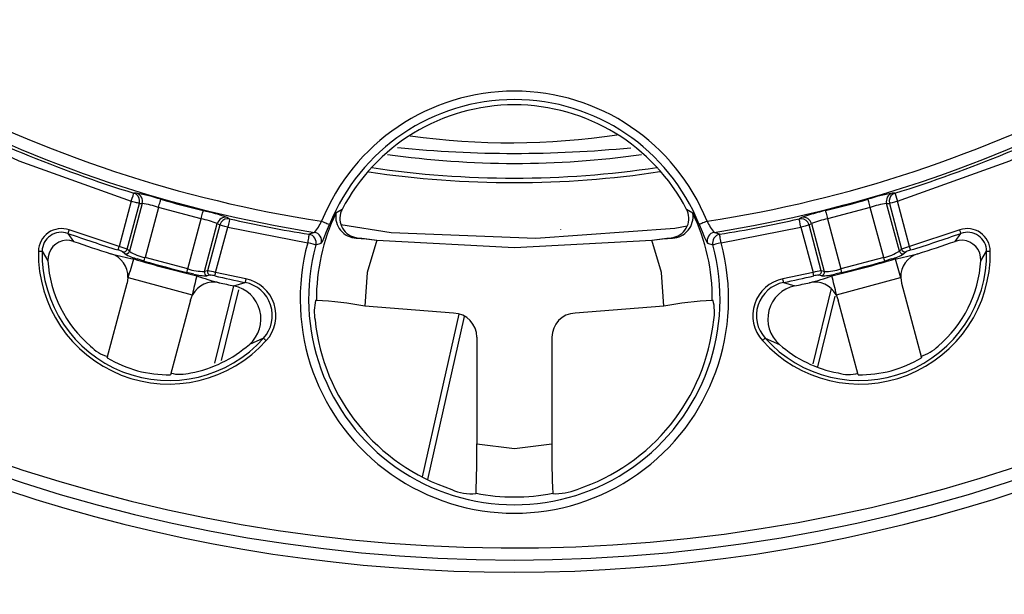
# Model space of a CAD drawing. Units: millimetres. Extents: x 5 to 619, y 2 to 447.
# Drawn here: x 210 to 231, y 137 to 149 of the extents above; entities that cross this region are included whole.
import ezdxf

# ---------------------------------------------------------------- set-up
doc = ezdxf.new("R2010")
doc.units = ezdxf.units.MM

msp = doc.modelspace()

# ---------------------------------------------------------------- linework, layer by layer
for p, q in [((212.81, 145.4251), (212.7527, 145.4254)), ((228.4388, 145.4254), (228.3815, 145.4251)), ((212.701, 145.2585), (212.4513, 144.3266)), ((212.615, 144.2716), (212.8675, 145.2139)), ((212.9251, 145.2135), (212.6612, 144.2287)), ((212.8675, 145.2139), (212.8723, 145.2767)), ((212.8675, 145.2139), (212.9251, 145.2135)), ((213.2603, 145.1328), (212.9836, 144.1001)), ((214.1418, 144.8966), (213.2603, 145.1328)), ((227.9312, 145.1328), (227.0497, 144.8966)), ((228.2079, 144.1001), (227.9312, 145.1328)), ((228.2664, 145.2135), (228.324, 145.2139)), ((228.5303, 144.2287), (228.2664, 145.2135)), ((228.3193, 145.2767), (228.324, 145.2139)), ((228.324, 145.2139), (228.5765, 144.2716)), ((228.7402, 144.3266), (228.4905, 145.2585)), ((213.8651, 143.8639), (214.1418, 144.8966)), ((214.7277, 144.8962), (214.678, 144.9246)), ((217.0448, 145.0875), (216.9176, 145.0113)), ((217.0322, 145.0607), (217.0297, 145.0547)), ((217.0448, 145.0875), (217.0322, 145.0607)), ((224.274, 145.0113), (224.1467, 145.0875)), ((224.1593, 145.0607), (224.1467, 145.0875)), ((224.1618, 145.0547), (224.1593, 145.0607)), ((226.5135, 144.9246), (226.4638, 144.8962)), ((227.0497, 144.8966), (227.3264, 143.8639)), ((214.2086, 143.8141), (214.4725, 144.7988)), ((214.5226, 144.7704), (214.2701, 143.8281)), ((214.4393, 143.7939), (214.6891, 144.7258)), ((214.4725, 144.7988), (214.5226, 144.7704)), ((214.5498, 144.8272), (214.5226, 144.7704)), ((214.6891, 144.7258), (216.3368, 144.4059)), ((224.8547, 144.4059), (226.5025, 144.7258)), ((226.5025, 144.7258), (226.7522, 143.7939)), ((226.6689, 144.7704), (226.6417, 144.8272)), ((226.6689, 144.7704), (226.719, 144.7988)), ((226.9214, 143.8281), (226.6689, 144.7704)), ((226.719, 144.7988), (226.9829, 143.8141)), ((211.3928, 144.5972), (211.5106, 144.4328)), ((212.4513, 144.3266), (211.4176, 144.6677)), ((216.4751, 144.619), (216.3647, 144.5784)), ((217.3496, 144.5085), (217.3377, 144.5023)), ((221.5471, 144.6816), (221.5472, 144.6744)), ((223.8538, 144.5023), (223.8419, 144.5085)), ((224.8268, 144.5784), (224.7164, 144.619)), ((229.7739, 144.6677), (228.7402, 144.3266)), ((229.6809, 144.4328), (229.7987, 144.5972)), ((216.505, 144.3601), (216.6153, 144.3979)), ((224.5762, 144.3979), (224.6865, 144.3601)), ((210.8621, 144.2282), (210.9828, 144.032)), ((212.5683, 144.1763), (212.5219, 144.2193)), ((212.6612, 144.2287), (212.615, 144.2716)), ((213.8651, 143.8639), (212.9836, 144.1001)), ((228.2079, 144.1001), (227.3264, 143.8639)), ((228.5765, 144.2716), (228.5303, 144.2287)), ((228.6696, 144.2193), (228.6232, 144.1763)), ((230.2087, 144.032), (230.3294, 144.2282)), ((212.9631, 144.0282), (212.823, 144.071)), ((228.3686, 144.071), (228.2284, 144.0282)), ((212.6327, 143.6894), (212.6158, 143.5724)), ((212.6327, 143.6894), (212.6384, 143.6878)), ((212.6384, 143.6878), (213.958, 143.3342)), ((213.9897, 143.7583), (213.847, 143.7914)), ((214.2701, 143.8281), (214.2086, 143.8141)), ((214.3246, 143.7362), (214.2629, 143.7222)), ((215.0624, 143.6591), (214.4393, 143.7939)), ((226.7522, 143.7939), (226.1291, 143.6591)), ((226.9286, 143.7222), (226.867, 143.7362)), ((226.9829, 143.8141), (226.9214, 143.8281)), ((227.3445, 143.7914), (227.2018, 143.7583)), ((227.2336, 143.3342), (228.5532, 143.6878)), ((228.5532, 143.6878), (228.5588, 143.6894)), ((228.5588, 143.6894), (228.5757, 143.5724)), ((212.2032, 142.0326), (212.6158, 143.5724)), ((214.8083, 143.5168), (214.418, 141.9202)), ((214.8172, 143.5149), (215.0474, 143.5859)), ((226.1441, 143.5859), (226.3743, 143.5149)), ((228.5757, 143.5724), (228.9883, 142.0326)), ((213.9198, 143.223), (213.9637, 143.3327)), ((213.958, 143.3342), (213.9637, 143.3327)), ((214.5595, 141.9767), (214.9164, 143.4341)), ((227.1261, 143.462), (226.7467, 141.912)), ((226.853, 141.8506), (227.2084, 143.302)), ((227.2279, 143.3327), (227.2336, 143.3342)), ((227.2279, 143.3327), (227.2717, 143.223)), ((213.9198, 143.223), (213.5072, 141.6832)), ((216.516, 143.2168), (216.4992, 143.2168)), ((219.3445, 142.9563), (217.5156, 143.0992)), ((223.6759, 143.0992), (221.847, 142.9563)), ((224.6923, 143.2168), (224.6755, 143.2168)), ((227.6843, 141.6832), (227.2717, 143.223)), ((219.4503, 142.9309), (218.6925, 139.5841)), ((218.8112, 139.5277), (219.5699, 142.8829)), ((219.8219, 142.4569), (219.8219, 140.261)), ((221.3696, 142.4569), (221.3696, 140.261)), ((215.4273, 142.4375), (215.1344, 142.3104)), ((225.7642, 142.4375), (226.0571, 142.3104)), ((219.806, 139.2433), (219.8043, 139.2351)), ((221.3855, 139.2433), (221.3872, 139.2351))]:
    msp.add_line(p, q)
at = {"flags": 128}
for points in [[(208.1558, 147.1412), (210.3849, 146.0947), (212.701, 145.2585)], [(228.4905, 145.2585), (230.8066, 146.0947), (233.0357, 147.1412)], [(212.701, 145.2585), (212.7202, 145.3205), (212.7367, 145.3736), (212.748, 145.4103), (212.7527, 145.4254)], [(213.2603, 145.1328), (213.2694, 145.1646), (213.2782, 145.1952), (213.2863, 145.2235), (213.2935, 145.2486), (213.2995, 145.2696), (213.3041, 145.2856), (213.3071, 145.2962), (213.3084, 145.3008)], [(227.9312, 145.1328), (227.9221, 145.1646), (227.9133, 145.1952), (227.9052, 145.2235), (227.898, 145.2486), (227.892, 145.2696), (227.8874, 145.2856), (227.8844, 145.2962), (227.8831, 145.3008)], [(228.4388, 145.4254), (228.4435, 145.4103), (228.4549, 145.3736), (228.4713, 145.3205), (228.4905, 145.2585)], [(212.8675, 145.2139), (212.8599, 145.216), (212.8474, 145.2193), (212.8305, 145.2238), (212.8097, 145.2294), (212.7855, 145.2359), (212.7588, 145.243), (212.7304, 145.2507), (212.701, 145.2585)], [(228.4905, 145.2585), (228.4327, 145.243), (228.3818, 145.2294), (228.3441, 145.2193), (228.324, 145.2139)], [(214.1418, 144.8966), (214.1498, 144.9287), (214.1576, 144.9595), (214.1647, 144.9882), (214.171, 145.0135), (214.1763, 145.0346), (214.1803, 145.0508), (214.183, 145.0615), (214.1842, 145.0662)], [(214.7277, 144.8962), (214.7242, 144.8808), (214.7157, 144.8433), (214.7034, 144.7891), (214.6891, 144.7258)], [(226.5025, 144.7258), (226.4881, 144.7891), (226.4758, 144.8433), (226.4673, 144.8808), (226.4638, 144.8962)], [(227.0073, 145.0662), (227.0085, 145.0615), (227.0112, 145.0508), (227.0152, 145.0346), (227.0205, 145.0135), (227.0268, 144.9882), (227.034, 144.9595), (227.0417, 144.9287), (227.0497, 144.8966)], [(214.6891, 144.7258), (214.6312, 144.7413), (214.5804, 144.7549), (214.5427, 144.765), (214.5226, 144.7704)], [(216.624, 144.8485), (216.6539, 144.8365), (216.6828, 144.8248), (216.7097, 144.814), (216.7337, 144.8043), (216.7538, 144.7961), (216.7696, 144.7898), (216.7803, 144.7855), (216.7857, 144.7833)], [(216.6772, 144.5147), (216.7274, 144.6378), (216.7857, 144.7833)], [(217.0225, 144.7772), (218.0574, 144.6168), (221.0398, 144.4976)], [(221.0398, 144.4976), (223.9024, 144.7029), (224.1583, 144.7497)], [(224.5675, 144.8485), (224.5376, 144.8365), (224.5087, 144.8248), (224.4818, 144.814), (224.4578, 144.8043), (224.4377, 144.7961), (224.4219, 144.7898), (224.4112, 144.7855), (224.4058, 144.7833)], [(224.4058, 144.7833), (224.4641, 144.6378), (224.5144, 144.5147)], [(226.6689, 144.7704), (226.6613, 144.7684), (226.6488, 144.765), (226.6319, 144.7605), (226.6111, 144.7549), (226.587, 144.7485), (226.5603, 144.7413), (226.5318, 144.7337), (226.5025, 144.7258)], [(211.4176, 144.6677), (211.413, 144.6546), (211.4086, 144.642), (211.4045, 144.6303), (211.4008, 144.6199), (211.3977, 144.6111), (211.3953, 144.6042), (211.3937, 144.5995), (211.3928, 144.5972)], [(216.3647, 144.5784), (216.3639, 144.5736), (216.3622, 144.5628), (216.3595, 144.5463), (216.356, 144.5248), (216.3519, 144.4991), (216.3472, 144.4699), (216.3421, 144.4385), (216.3368, 144.4059)], [(216.6153, 144.3979), (216.6391, 144.4305), (216.6772, 144.5147)], [(217.3377, 144.5023), (217.5426, 144.4834), (217.7615, 144.4609)], [(223.4305, 144.4609), (223.6492, 144.4834), (223.8538, 144.5023)], [(224.5144, 144.5147), (224.5524, 144.4304), (224.5762, 144.3979)], [(224.8547, 144.4059), (224.8494, 144.4385), (224.8444, 144.4699), (224.8396, 144.4991), (224.8355, 144.5248), (224.832, 144.5463), (224.8293, 144.5628), (224.8276, 144.5736), (224.8268, 144.5784)], [(229.7987, 144.5972), (229.7979, 144.5995), (229.7962, 144.6042), (229.7938, 144.6111), (229.7907, 144.6199), (229.787, 144.6303), (229.7829, 144.642), (229.7785, 144.6546), (229.7739, 144.6677)], [(212.4293, 144.2552), (212.43, 144.2576), (212.4315, 144.2623), (212.4336, 144.2693), (212.4364, 144.2782), (212.4396, 144.2887), (212.4433, 144.3006), (212.4472, 144.3134), (212.4513, 144.3266)], [(216.505, 144.3601), (216.4882, 144.3647), (216.4509, 144.3748), (216.398, 144.3892), (216.3368, 144.4059)], [(217.7615, 144.4609), (217.5612, 143.794), (217.5156, 143.0992)], [(217.7615, 144.4609), (220.596, 144.3085), (223.4305, 144.4609)], [(223.6759, 143.0992), (223.6303, 143.7939), (223.4305, 144.4609)], [(224.8547, 144.4059), (224.7935, 144.3892), (224.7406, 144.3748), (224.7033, 144.3647), (224.6865, 144.3601)], [(228.7622, 144.2552), (228.7615, 144.2576), (228.76, 144.2623), (228.7579, 144.2693), (228.7551, 144.2782), (228.7519, 144.2887), (228.7482, 144.3006), (228.7443, 144.3134), (228.7402, 144.3266)], [(210.7874, 144.2295), (210.8012, 144.2292), (210.8146, 144.229), (210.827, 144.2288), (210.8381, 144.2286), (210.8474, 144.2284), (210.8547, 144.2283), (210.8596, 144.2282), (210.8621, 144.2282)], [(211.0057, 144.1925), (210.9861, 144.1134), (210.9828, 144.032)], [(212.9631, 144.0282), (212.9638, 144.0306), (212.9651, 144.0354), (212.9671, 144.0424), (212.9697, 144.0514), (212.9727, 144.062), (212.9761, 144.0739), (212.9798, 144.0868), (212.9836, 144.1001)], [(228.2284, 144.0282), (228.2278, 144.0306), (228.2264, 144.0354), (228.2244, 144.0424), (228.2218, 144.0514), (228.2188, 144.062), (228.2154, 144.0739), (228.2117, 144.0868), (228.2079, 144.1001)], [(230.2087, 144.0323), (230.2054, 144.1135), (230.1858, 144.1925)], [(230.3294, 144.2282), (230.3319, 144.2282), (230.3368, 144.2283), (230.3441, 144.2284), (230.3534, 144.2286), (230.3645, 144.2288), (230.3769, 144.229), (230.3903, 144.2292), (230.4041, 144.2295)], [(213.847, 143.7914), (213.8476, 143.7938), (213.8488, 143.7986), (213.8506, 143.8057), (213.8528, 143.8147), (213.8555, 143.8255), (213.8585, 143.8375), (213.8618, 143.8505), (213.8651, 143.8639)], [(214.4227, 143.7211), (214.4233, 143.7235), (214.4244, 143.7283), (214.426, 143.7354), (214.4281, 143.7445), (214.4305, 143.7553), (214.4333, 143.7674), (214.4363, 143.7804), (214.4393, 143.7939)], [(226.7688, 143.7211), (226.7682, 143.7235), (226.7671, 143.7283), (226.7655, 143.7354), (226.7634, 143.7445), (226.761, 143.7553), (226.7582, 143.7674), (226.7552, 143.7804), (226.7522, 143.7939)], [(227.3445, 143.7914), (227.3439, 143.7938), (227.3427, 143.7986), (227.341, 143.8057), (227.3387, 143.8147), (227.336, 143.8255), (227.333, 143.8375), (227.3297, 143.8505), (227.3264, 143.8639)], [(215.0624, 143.6591), (215.0596, 143.6456), (215.057, 143.6325), (215.0545, 143.6203), (215.0523, 143.6095), (215.0504, 143.6003), (215.0489, 143.5932), (215.0479, 143.5883), (215.0474, 143.5859)], [(226.1441, 143.5859), (226.1436, 143.5883), (226.1426, 143.5932), (226.1411, 143.6003), (226.1393, 143.6095), (226.137, 143.6203), (226.1346, 143.6325), (226.1319, 143.6456), (226.1291, 143.6591)], [(215.4273, 142.4375), (215.4292, 142.4358), (215.4329, 142.4325), (215.4383, 142.4276), (215.4452, 142.4214), (215.4535, 142.414), (215.4627, 142.4058), (215.4727, 142.3968), (215.483, 142.3876)], [(225.7642, 142.4375), (225.7623, 142.4358), (225.7586, 142.4325), (225.7532, 142.4276), (225.7463, 142.4214), (225.738, 142.414), (225.7288, 142.4058), (225.7188, 142.3968), (225.7085, 142.3876)], [(219.8219, 140.261), (220.5958, 140.1623), (221.3696, 140.261)]]:
    msp.add_lwpolyline(points, dxfattribs=at)
msp.add_circle((220.5958, 170.746), 50)
for centre, radius, start, end in [((220.5958, 170.746), 32.6305, 138.48726, 131.51276), ((220.5958, 170.746), 49.9927, 180, 315), ((220.5957, 170.7459), 48.9928, 183.2389, 266.7611), ((220.5938, 170.7399), 26.194, 242.06286, 261.28318), ((220.5958, 143.246), 4.2828, 21.97328, 158.02672), ((220.5977, 170.74), 26.1941, 278.71686, 297.93711), ((220.5958, 170.746), 32.8805, 225, 315), ((220.5958, 170.746), 26.4499, 242.06518, 261.03736), ((220.5958, 143.246), 4.1085, 21.9733, 158.0267), ((220.5958, 170.746), 26.4499, 278.96264, 297.93482), ((220.5958, 170.746), 26.5074, 242.21035, 252.78965), ((220.5958, 143.246), 4, 27.41057, 152.58943), ((220.5958, 170.746), 26.5074, 287.21035, 297.78965), ((220.5158, 161.2651), 14.8006, 261.97943, 278.55134), ((220.5958, 170.746), 24.5, 264.3581, 275.61915), ((220.6073, 164.8565), 18.8165, 261.96679, 277.97292), ((220.5873, 165.6545), 19.918, 261.53835, 278.50632), ((220.5856, 165.8693), 20.225, 261.49723, 278.55549), ((212.6985, 145.2595), 0.1746, 5.63783, 71.91704), ((212.7556, 145.2584), 0.1754, 345.15104, 71.9284), ((212.0684, 141.389), 4.1036, 72.41133, 79.58861), ((220.5958, 170.746), 26.4681, 254.01864, 255.98136), ((220.5958, 170.746), 26.4681, 284.01864, 285.98136), ((229.1231, 141.3892), 4.1034, 100.41119, 107.58885), ((228.4359, 145.2584), 0.1754, 108.07216, 194.84841), ((228.493, 145.2595), 0.1746, 108.08291, 174.35941), ((212.6519, 143.3408), 1.8925, 71.24839, 81.70154), ((228.5388, 143.3438), 1.8894, 98.28987, 108.76015), ((213.7733, 143.0425), 1.8904, 68.29299, 78.75768), ((213.3021, 141.0581), 4.104, 70.41178, 77.58848), ((214.6418, 144.753), 0.1754, 78.07382, 164.84669), ((214.6917, 144.7254), 0.1746, 78.08638, 144.35698), ((220.5958, 170.746), 26.5074, 257.21035, 260.81529), ((220.5958, 143.246), 4.0799, 154.36255, 180.40937), ((217.3562, 144.9455), 0.4435, 171.47358, 267.60911), ((217.3985, 144.9047), 0.3992, 157.84607, 262.9719), ((223.7933, 144.9046), 0.399, 276.99228, 22.18897), ((223.8364, 144.9446), 0.4426, 272.25582, 8.66137), ((220.5958, 143.246), 4.0799, 359.59063, 25.63745), ((220.5958, 170.746), 26.5074, 279.18471, 282.78965), ((226.4998, 144.7254), 0.1746, 35.63662, 101.91645), ((227.8896, 141.0573), 4.1049, 102.41232, 109.58748), ((226.5498, 144.753), 0.1754, 15.15303, 101.92623), ((227.4188, 143.0405), 1.8925, 101.2479, 111.70138), ((211.2595, 144.2228), 0.4722, 70.43631, 179.18539), ((215.677, 145.3), 1.0492, 319.52993, 334.51293), ((225.5163, 145.3011), 1.0512, 205.50182, 220.45531), ((229.932, 144.2228), 0.4722, 0.81426, 109.56364), ((211.2596, 144.2227), 0.3975, 70.40909, 179.21335), ((220.5958, 170.746), 27.721, 250.61078, 252.86677), ((216.3353, 144.4053), 0.1756, 345.07884, 80.37526), ((216.4465, 144.4459), 0.1755, 344.16062, 80.61442), ((220.5958, 170.746), 26.4375, 262.94718, 263.84569), ((220.5958, 170.746), 26.4375, 276.15526, 277.05282), ((224.745, 144.4459), 0.1755, 99.38639, 195.83961), ((224.8561, 144.4054), 0.1755, 99.60425, 194.942), ((220.5958, 170.746), 27.721, 287.13323, 289.38922), ((229.9319, 144.2227), 0.3975, 0.78723, 109.59033), ((211.3793, 144.058), 0.3971, 70.69438, 160.20562), ((220.5958, 170.746), 27.8375, 250.95176, 252.62365), ((212.0642, 142.9024), 1.4759, 68.08469, 74.79212), ((220.5958, 143.246), 4.4141, 164.76519, 15.23481), ((220.5958, 143.246), 4.2397, 164.76513, 15.23487), ((229.0615, 143.0984), 1.2695, 104.66205, 112.46115), ((220.5958, 170.746), 27.8375, 287.37635, 289.04824), ((229.8121, 144.0579), 0.3972, 19.81247, 109.29044), ((213.4782, 144.1831), 2.6912, 179.01157, 318.1528), ((213.4782, 144.183), 2.6165, 179.01137, 318.15305), ((213.7565, 149.4637), 5.4866, 254.41253, 259.43794), ((212.1337, 143.7024), 0.4991, 358.51056, 72.69841), ((212.3233, 143.8447), 0.424, 62.0685, 75.523), ((212.5422, 144.2922), 0.0757, 254.45466, 344.25211), ((212.5884, 144.2492), 0.0757, 254.56809, 344.25774), ((213.1041, 145.1112), 1.0776, 240.18355, 254.87908), ((213.196, 145.1009), 1.0231, 238.48397, 258.01621), ((227.7133, 144.1831), 2.6912, 221.84719, 0.98835), ((227.7133, 144.183), 2.6165, 221.84695, 0.98863), ((227.9626, 145.1834), 1.1107, 282.76087, 300.73895), ((228.0873, 145.1115), 1.0779, 285.12416, 299.81467), ((227.3382, 149.8805), 5.9141, 280.74378, 285.40578), ((228.6031, 144.2492), 0.0757, 195.74237, 285.43131), ((229.0578, 143.7024), 0.4991, 107.30179, 181.48924), ((228.6493, 144.2922), 0.0757, 195.74805, 285.54591), ((228.8681, 143.8449), 0.4237, 104.47344, 117.93545), ((213.4782, 144.183), 2.5, 183.46279, 229.708), ((195.1937, 149.0257), 18.243, 342.98642, 344.23794), ((220.5958, 170.746), 27.8056, 253.61221, 256.38779), ((220.5958, 170.746), 27.7866, 254.0565, 255.9435), ((220.5958, 170.746), 27.8056, 283.61221, 286.38779), ((220.5958, 170.746), 27.7866, 284.0565, 285.9435), ((244.4199, 148.5616), 16.5984, 195.70005, 197.07558), ((227.7133, 144.183), 2.5, 310.292, 356.53721), ((214.1943, 144.9246), 1.1106, 252.76019, 270.74023), ((228.3346, 140.0579), 14.7452, 165.61352, 167.16194), ((214.2664, 144.8002), 1.0779, 255.12454, 269.81429), ((215.9987, 149.2935), 5.9024, 250.73923, 255.41044), ((214.2819, 143.7954), 0.0757, 165.73906, 255.43282), ((214.3434, 143.8095), 0.0757, 165.74304, 255.55063), ((214.1037, 142.5706), 1.2685, 74.65934, 82.46456), ((214.3092, 143.3122), 0.4243, 74.48281, 87.92651), ((220.5958, 170.746), 27.721, 257.13323, 258.45436), ((220.5958, 170.746), 27.721, 281.54564, 282.86677), ((225.3146, 148.8932), 5.4843, 284.41142, 289.43894), ((227.1293, 142.3651), 1.4778, 98.08865, 104.78745), ((226.8823, 143.3123), 0.4242, 92.07195, 105.51872), ((226.8481, 143.8095), 0.0757, 284.44832, 14.25715), ((226.9096, 143.7954), 0.0757, 284.56858, 14.25998), ((226.9251, 144.7998), 1.0775, 270.18354, 284.87976), ((227.01, 144.8366), 1.0229, 268.48139, 288.01815), ((209.4739, 139.2386), 18.2257, 12.98598, 14.23869), ((220.5958, 170.746), 33.1305, 234.96682, 305.03318), ((214.4023, 143.0945), 0.4991, 77.30194, 151.49644), ((220.5958, 170.746), 27.8375, 257.37635, 258.01939), ((214.6771, 142.8339), 0.6952, 311.14297, 78.37444), ((214.9124, 142.9042), 0.695, 317.81111, 78.79617), ((214.9124, 142.9042), 0.7697, 317.84454, 78.7629), ((226.2791, 142.9042), 0.7697, 101.23708, 222.15555), ((226.2791, 142.9042), 0.695, 101.20695, 222.18569), ((226.5144, 142.8339), 0.6952, 101.62606, 228.86473), ((220.5958, 170.746), 27.8375, 281.98061, 282.62365), ((226.7892, 143.0945), 0.4991, 28.50347, 102.69804), ((217.4429, 142.9872), 0.9713, 166.32506, 190.25431), ((216.0626, 135.0602), 8.1692, 79.75492, 86.81851), ((225.1294, 135.0562), 8.1732, 93.18323, 100.24335), ((223.7485, 142.9872), 0.9714, 349.74655, 13.67408), ((219.322, 142.4568), 0.5, 0.00336, 87.42184), ((221.8695, 142.4568), 0.5, 92.5781, 179.99671), ((220.5958, 143.246), 4.1312, 185.99869, 251.7851), ((220.5958, 143.246), 4.1312, 288.2149, 354.00131), ((212.3629, 142.7118), 0.6642, 220.99163, 257.45264), ((213.4782, 144.183), 2.5, 280.292, 311.48984), ((227.7133, 144.183), 2.5, 228.51016, 259.708), ((228.7391, 142.8622), 0.8322, 286.3185, 315.23723), ((213.4782, 144.183), 2.5, 239.33573, 270.66427), ((227.7133, 144.183), 2.5, 269.33573, 300.66427), ((213.7062, 142.5262), 0.8322, 256.31812, 285.23807), ((227.483, 142.3513), 0.6643, 250.99308, 287.45071), ((201.7834, 140.0345), 18.04, 357.48646, 0.71953), ((239.4082, 140.0345), 18.04, 179.28047, 182.51354), ((219.7031, 140.1362), 0.9068, 243.91555, 276.40809), ((220.5958, 143.246), 4.0799, 258.83863, 281.16137), ((221.4464, 140.3783), 1.1448, 267.03489, 292.64147)]:
    msp.add_arc(centre, radius, start, end)

doc.saveas('drawing.dxf')
